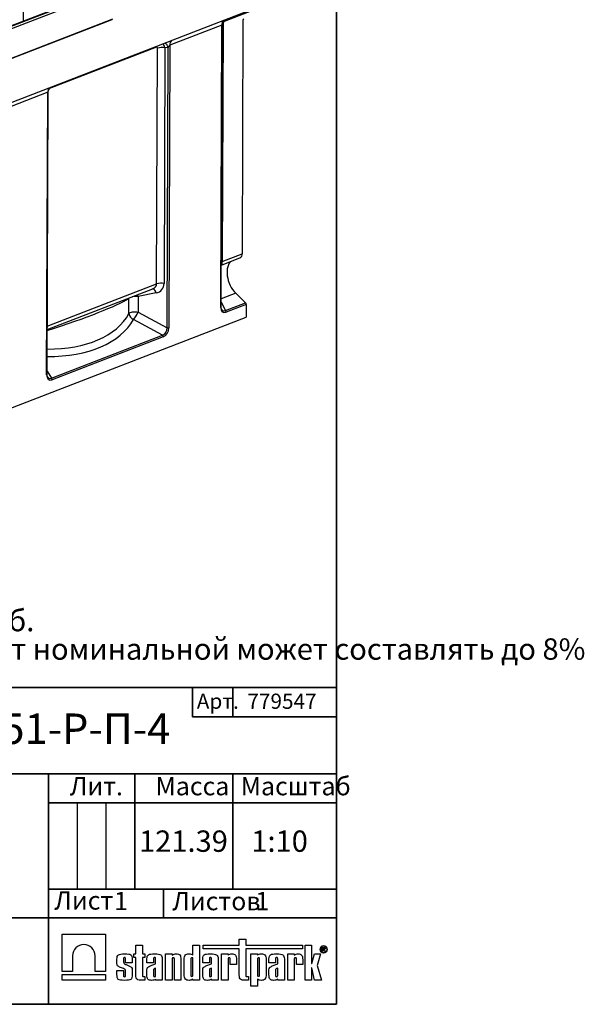
# Model space of a CAD drawing. Units: millimetres. Extents: x 8 to 458, y 1 to 291.
# Drawn here: x 360 to 458, y 5 to 176 of the extents above; entities that cross this region are included whole.
import ezdxf

# ---------------------------------------------------------------- set-up
doc = ezdxf.new("R2010")
doc.units = ezdxf.units.MM
doc.layers.add('FORMAT', color=7, linetype='Continuous')
doc.styles.add('SLDTEXTSTYLE0', font='TXT', dxfattribs={"width": 0.7, "bigfont": 'bigfont'})
doc.styles.add('SLDTEXTSTYLE1', font='TXT', dxfattribs={"width": 0.7})

# ---------------------------------------------------------------- blocks, each defined once
blk = doc.blocks.new('SW_NOTE_0')
at = {"layer": 'FORMAT', "color": 0, "char_height": 3.7042, "attachment_point": 1, "style": 'SLDTEXTSTYLE0'}
for s, insert in [('1. Объем полимербетона составляет 0,0607 м. куб.', (12.04, 4.76)), ('2. Допустимое отклонение фактической массы от номинальной может составлять до 8%', (12.04, -0.18))]:
    blk.add_mtext(s, dxfattribs=dict(at, insert=insert))

msp = doc.modelspace()

# ---------------------------------------------------------------- linework, layer by layer
at = {"color": 8, "linetype": 'Continuous', "lineweight": 25}
for p, q in [((360.6645, 175.7025), (360.6996, 188.4775)), ((383.7433, 171.1664), (365.1777, 163.9891)), ((364.8081, 122.7587), (383.7808, 130.0934)), ((397.5041, 128.4612), (394.988, 127.4885)), ((378.9764, 127.6), (379.0681, 127.6849)), ((378.9764, 127.6), (378.9808, 127.6512)), ((394.9859, 126.9258), (395.7138, 125.4466)), ((364.7787, 114.9488), (365.5174, 113.7204))]:
    msp.add_line(p, q, dxfattribs=at)
at = {"color": 7, "linetype": 'Continuous', "lineweight": 25}
for p, q in [((375.7831, 181.5471), (324.7912, 161.8342)), ((375.8871, 181.5424), (324.8952, 161.8295)), ((324.9151, 161.8212), (375.907, 181.5342)), ((376.1053, 181.1897), (325.1134, 161.4767)), ((299.3644, 138.7137), (401.7577, 178.298)), ((400.3079, 177.4733), (395.5294, 175.626)), ((376.1471, 176.0432), (325.0326, 156.2828)), ((325.0939, 156.3065), (376.0858, 176.0195)), ((395.0808, 175.0275), (386.0912, 171.5522)), ((394.8962, 125.9957), (395.0808, 175.0275)), ((394.9827, 126.0773), (395.1666, 174.9366)), ((395.3358, 175.3101), (395.1803, 133.9993)), ((398.7681, 175.8349), (398.6156, 135.3274)), ((383.7808, 130.0934), (383.9348, 170.9948)), ((385.2289, 171.0748), (385.075, 130.1734)), ((385.7662, 171.156), (385.2289, 171.0748)), ((385.5829, 122.4601), (385.7662, 171.156)), ((386.0912, 171.5522), (385.9065, 122.4801)), ((364.8747, 163.3501), (355.9363, 159.8946)), ((364.69, 114.278), (364.8747, 163.3501)), ((364.7765, 114.3596), (364.9606, 163.2593)), ((395.1803, 133.9993), (398.6156, 135.3274)), ((395.1284, 133.3927), (398.2308, 134.5921)), ((364.8059, 122.1713), (383.1106, 129.2477)), ((383.7199, 128.5053), (380.5636, 127.8696)), ((397.5041, 128.4612), (399.2102, 126.7983)), ((378.9664, 124.9338), (378.9764, 127.6)), ((380.5636, 127.8696), (380.5536, 125.2034)), ((395.7138, 125.4466), (399.2102, 126.7983)), ((380.5536, 125.2034), (385.5829, 122.4601)), ((399.3307, 126.5069), (395.8342, 125.1552)), ((399.3307, 126.5069), (399.3225, 124.3279)), ((297.2363, 84.8624), (399.3225, 124.3279)), ((384.8095, 121.1785), (379.7801, 123.9218)), ((365.5174, 113.7204), (384.8095, 121.1785)), ((384.9397, 120.8781), (365.6476, 113.42))]:
    msp.add_line(p, q, dxfattribs=at)
at = {"color": 8, "linetype": 'Continuous', "lineweight": 25, "flags": 128}
for points in [[(395.3358, 175.3101), (395.225, 175.2605), (395.1854, 175.2386)], [(395.5294, 175.626), (395.5393, 175.7815), (395.5616, 175.9026)], [(383.7433, 171.1664), (383.7532, 171.3219), (383.7554, 171.3384)], [(395.1803, 133.9993), (395.0695, 133.9497), (395.0122, 133.917)], [(383.7199, 128.5053), (383.6454, 128.6863), (383.5573, 128.8482), (383.4584, 128.9858), (383.3519, 129.0947), (383.2412, 129.1713), (383.1299, 129.2131), (383.0402, 129.2205)], [(380.5636, 127.8696), (380.4891, 128.0506), (380.4072, 128.2026)], [(364.69, 114.278), (364.7189, 114.291), (364.7424, 114.3056), (364.7601, 114.3215), (364.7715, 114.3383), (364.7763, 114.3557), (364.7765, 114.3596)]]:
    msp.add_lwpolyline(points, dxfattribs=at)
at = {"color": 7, "linetype": 'Continuous', "lineweight": 25, "flags": 128}
for points in [[(396.5791, 133.9536), (396.5633, 133.935), (396.3835, 133.6807), (396.2356, 133.3867), (396.1221, 133.0574), (396.0445, 132.6978), (396.0042, 132.3135), (396.0017, 131.9102), (396.037, 131.4942), (396.1096, 131.0717), (396.2184, 130.6491), (396.3618, 130.233), (396.5375, 129.8296), (396.7429, 129.4451), (396.9749, 129.0852), (397.2299, 128.7556), (397.5041, 128.4612)], [(378.9664, 124.9338), (379.0645, 125.0233), (379.208, 125.1022), (379.3904, 125.1669), (379.6033, 125.2145), (379.8369, 125.2427), (380.0806, 125.2504), (380.3232, 125.2371), (380.5536, 125.2034)]]:
    msp.add_lwpolyline(points, dxfattribs=at)
at = {"color": 7, "linetype": 'Continuous', "lineweight": 25}
for centre, radius, start, end in [((399.1769, 175.8288), 0.4088, 131.915701, 179.139998), ((384.7317, 168.6106), 2.5139, 78.592539, 108.48201), ((397.8985, 135.2344), 0.7231, 297.354768, 7.391761), ((384.5778, 127.7092), 2.5139, 78.592539, 108.48201), ((398.9101, 126.5035), 0.4207, 0.458832, 44.474839), ((380.1958, 125.0892), 1.2392, 187.206052, 250.399875), ((376.9638, 126.4957), 3.8153, 317.575187, 340.20106), ((395.4136, 125.1518), 0.4207, 0.458832, 44.474839), ((385.7072, 123.0761), 0.6285, 258.592539, 288.48201), ((384.5222, 120.8756), 0.4175, 0.344933, 46.511301), ((365.2301, 113.4175), 0.4175, 0.344933, 46.511301)]:
    msp.add_arc(centre, radius, start, end, dxfattribs=at)
at = {"color": 8, "linetype": 'Continuous', "lineweight": 25}
for centre, radius, start, end in [((396.1263, 175.1004), 1.0481, 135.878348, 183.991221), ((384.2734, 170.7897), 1.5371, 13.786379, 48.16737), ((387.1367, 171.6251), 1.0481, 135.878348, 183.991221), ((365.9202, 163.423), 1.0481, 135.878348, 183.991221), ((380.0586, 125.2368), 2.6808, 79.142449, 101.200897), ((394.8769, 126.1028), 0.1088, 280.217763, 346.453203)]:
    msp.add_arc(centre, radius, start, end, dxfattribs=at)
for centre, major_axis, ratio, start_param, end_param in [((394.8794, 174.5385), (0.2532, 0.4904), 0.27640738, 5.7956663, 6.58544525), ((384.5137, 170.5473), (-0.06, 1.4332), 0.54749878, 5.06629232, 5.71725601), ((364.6733, 162.8611), (0.2532, 0.4904), 0.27640738, 5.79824129, 6.58544525), ((395.0788, 134.5989), (-0.0473, 1.2066), 0.07452562, 3.1672481, 4.18949007), ((382.3876, 130.1935), (1.3837, -0.2189), 0.74358134, 5.37505327, 6.39745219), ((356.8051, 122.2777), (23.2285, 6.4831), 0.10555936, 5.03438808, 5.94948693), ((356.8528, 134.9517), (22.5584, -9.0807), 0.59330626, 5.29625649, 6.21135534), ((395.8102, 126.7255), (0.4933, 1.3201), 0.52203109, 2.68426985, 3.64884533), ((356.5766, 134.0808), (23.757, -8.9694), 0.58815663, 5.27508867, 6.19547047), ((365.5811, 114.9448), (0.4604, 1.2625), 0.54737439, 2.7250903, 3.65254616)]:
    msp.add_ellipse(centre, major_axis=major_axis, ratio=ratio, start_param=start_param, end_param=end_param, dxfattribs=at)
at = {"color": 7, "linetype": 'Continuous', "lineweight": 25}
for centre, major_axis, ratio, start_param, end_param in [((395.5581, 175.3589), (0.0919, 0.2719), 0.74463772, 0.55547737, 1.99223477), ((383.7167, 170.878), (0.1362, 0.2894), 0.58842986, 5.38201129, 6.8355614), ((385.8898, 171.0632), (0.2532, 0.4904), 0.27640738, 0.30225994, 1.52399042), ((382.8848, 130.6042), (1.7742, -1.5717), 0.81702893, 5.73008339, 6.9060886), ((396.0094, 126.6428), (0.7209, 1.4918), 0.56857868, 2.27047661, 3.68800273), ((384.6182, 122.3044), (0.1616, 1.1548), 0.82644099, 3.50827306, 4.96182316), ((384.8174, 122.2217), (0.445, 1.3697), 0.72569311, 3.67495601, 5.12850612), ((365.7803, 114.8622), (0.6808, 1.4472), 0.58842986, 2.24041864, 3.69396875)]:
    msp.add_ellipse(centre, major_axis=major_axis, ratio=ratio, start_param=start_param, end_param=end_param, dxfattribs=at)
for points, knots in [([(395.1703, 174.9269), (395.1708, 174.9859), (395.1719, 175.1188), (395.2163, 175.3163), (395.2879, 175.5083), (395.3796, 175.673), (395.4768, 175.8018), (395.5469, 175.8778), (395.5755, 175.9024), (395.5763, 175.903)], [0, 0, 0, 0, 0.15499602, 0.34861708, 0.53119094, 0.70184569, 0.85799639, 0.99624656, 1, 1, 1, 1]), ([(364.9628, 163.2518), (364.9621, 163.2615), (364.9554, 163.3475), (364.9799, 163.5055), (365.0331, 163.7131), (365.1144, 163.8956), (365.2093, 164.0471), (365.3031, 164.162), (365.3588, 164.2139), (365.3821, 164.2355)], [0, 0, 0, 0, 0.025129, 0.22247764, 0.40879669, 0.58411164, 0.74697384, 0.8942747, 1, 1, 1, 1]), ([(395.01, 133.3316), (395.0235, 133.3413), (395.0588, 133.3664), (395.1062, 133.3806), (395.1353, 133.3894)], [0, 0, 0, 0, 0.38419134, 1, 1, 1, 1]), ([(395.0686, 125.6493), (395.0639, 125.6571), (395.0385, 125.6984), (395.0056, 125.8121), (394.9845, 125.9533), (394.9832, 126.0469), (394.9827, 126.0773)], [0, 0, 0, 0, 0.08500576, 0.45195969, 0.82215561, 1, 1, 1, 1]), ([(364.8878, 113.8863), (364.8756, 113.9049), (364.8417, 113.9568), (364.8012, 114.0845), (364.7787, 114.2299), (364.7771, 114.3267), (364.7765, 114.3596)], [0, 0, 0, 0, 0.18173438, 0.50684548, 0.83231237, 1, 1, 1, 1])]:
    msp.add_open_spline(points, degree=3, knots=knots, dxfattribs=at)
at = {"layer": 'FORMAT', "color": 7, "lineweight": 35}
for p, q in [((415, 291), (415, 5)), ((294.9999, 45), (414.9999, 45)), ((364.9999, 5), (364.9999, 45)), ((379.9999, 45), (379.9999, 25.0448)), ((396.9999, 45), (396.9999, 25.0448)), ((364.9999, 40), (414.9999, 40)), ((384.9999, 20.0224), (384.9999, 25)), ((384.9999, 25), (414.9999, 25)), ((384.9999, 20.0224), (384.9999, 25)), ((295, 20), (415, 20)), ((20, 5), (415, 5)), ((230, 5), (415, 5))]:
    msp.add_line(p, q, dxfattribs=at)
at = {"layer": 'FORMAT', "lineweight": 35}
for p, q in [((230, 60), (415, 60)), ((390, 54.9328), (390, 59.8408)), ((397, 59.8369), (397, 54.9328)), ((397, 54.9328), (390, 54.9328)), ((397, 54.9328), (415, 54.9328)), ((384.9999, 25), (364.9999, 25))]:
    msp.add_line(p, q, dxfattribs=at)
at = {"layer": 'FORMAT'}
for p, q in [((369.9999, 40), (369.9999, 25)), ((374.9758, 40), (374.9758, 25))]:
    msp.add_line(p, q, dxfattribs=at)
at = {"layer": 'FORMAT', "color": 96, "lineweight": 25}
for p, q in [((367.3867, 17.1852), (374.8867, 17.1852)), ((367.3867, 10.6852), (367.3867, 17.1852)), ((374.8867, 17.1852), (374.8867, 10.6852)), ((398.126, 16.2928), (399.261, 16.2928)), ((398.126, 15.2513), (398.126, 16.2928)), ((399.261, 16.2928), (399.261, 15.2513)), ((379.8518, 13.112), (379.8518, 13.7454)), ((379.8518, 13.7454), (380.164, 13.7454)), ((380.164, 15.2513), (381.299, 15.2513)), ((380.164, 13.7454), (380.164, 15.2513)), ((381.299, 15.2513), (381.299, 13.7454)), ((381.299, 13.7454), (381.753, 13.7454)), ((381.753, 13.7454), (381.753, 13.112)), ((385.3424, 9.1852), (385.3424, 13.7454)), ((385.3424, 13.7454), (386.4916, 13.7454)), ((386.4916, 13.7454), (386.4916, 13.5483)), ((390.0675, 15.2513), (391.2167, 15.2513)), ((390.0675, 13.5483), (390.0675, 15.2513)), ((391.2167, 15.2513), (391.2167, 9.1852)), ((391.8429, 14.618), (391.8429, 15.2513)), ((391.8429, 15.2513), (398.126, 15.2513)), ((398.126, 14.618), (391.8429, 14.618)), ((395.0332, 9.1852), (395.0332, 13.7454)), ((395.0332, 13.7454), (396.1823, 13.7454)), ((396.1823, 13.7454), (396.1823, 13.5483)), ((398.126, 10.1), (398.126, 14.618)), ((399.261, 15.2513), (409.0788, 15.2513)), ((409.0788, 14.618), (399.261, 14.618)), ((399.261, 14.618), (399.261, 10.0156)), ((400.1265, 8.1524), (400.1265, 13.7454)), ((400.1265, 13.7454), (401.2757, 13.7454)), ((401.2757, 13.7454), (401.2757, 13.5483)), ((406.5392, 9.1852), (406.5392, 13.7454)), ((406.5392, 13.7454), (407.6742, 13.7454)), ((407.6742, 13.7454), (407.6742, 13.5483)), ((409.0788, 15.2513), (409.0788, 14.618)), ((409.5754, 15.2513), (410.6536, 15.2513)), ((409.5754, 9.1852), (409.5754, 15.2513)), ((410.6536, 15.2513), (410.6536, 12.0846)), ((410.7104, 12.0846), (411.1644, 13.7454)), ((411.1644, 13.7454), (412.2426, 13.7454)), ((412.2426, 13.7454), (411.6326, 11.7468)), ((412.4712, 14.1653), (412.4712, 14.8714)), ((412.4712, 14.8714), (412.7137, 14.8714)), ((412.5852, 14.1653), (412.4712, 14.1653)), ((412.7146, 14.7758), (412.5852, 14.7758)), ((412.5852, 14.7758), (412.5852, 14.5626)), ((412.5852, 14.5626), (412.7235, 14.5626)), ((412.652, 14.4652), (412.5852, 14.4652)), ((412.5852, 14.4652), (412.5852, 14.1653)), ((412.9251, 14.1653), (412.8625, 14.2767)), ((413.0644, 14.1653), (412.9251, 14.1653)), ((412.9783, 14.3034), (413.0644, 14.1653)), ((369.1867, 13.4352), (369.1867, 10.6852)), ((373.0867, 10.6852), (373.0867, 13.4352)), ((376.8867, 12.2253), (376.8867, 12.8164)), ((378.0358, 12.915), (378.0358, 12.3097)), ((378.3905, 12.2112), (378.3905, 12.915)), ((379.5397, 12.2112), (378.3905, 12.2112)), ((379.5397, 12.7461), (379.5397, 12.2112)), ((380.164, 13.112), (379.8518, 13.112)), ((380.164, 10.1), (380.164, 13.112)), ((381.753, 13.112), (381.299, 13.112)), ((381.299, 13.112), (381.299, 10.0156)), ((382.0935, 12.2112), (382.0935, 12.8868)), ((383.2427, 12.2112), (382.0935, 12.2112)), ((382.6468, 11.6623), (383.6115, 12.0564)), ((383.2427, 12.9009), (383.2427, 12.2112)), ((383.6115, 12.0564), (383.6115, 12.9009)), ((384.7607, 12.8868), (384.7607, 9.1852)), ((386.4916, 12.8727), (386.4916, 9.1852)), ((386.8605, 9.1852), (386.8605, 12.8727)), ((387.9955, 12.7038), (387.9955, 9.1852)), ((388.5637, 10.2267), (388.5637, 12.7038)), ((389.7128, 12.8587), (389.7128, 10.0578)), ((390.0675, 10.0578), (390.0675, 12.8587)), ((391.7842, 12.2112), (391.7842, 12.8868)), ((392.9334, 12.2112), (391.7842, 12.2112)), ((392.3375, 11.6623), (393.2881, 12.0564)), ((392.9334, 12.9009), (392.9334, 12.2112)), ((393.2881, 12.0564), (393.2881, 12.9009)), ((394.4515, 12.8868), (394.4515, 9.1852)), ((396.1823, 12.8727), (396.1823, 9.1852)), ((396.537, 11.8875), (396.537, 12.8727)), ((397.6295, 12.7038), (397.6295, 11.8875)), ((401.2757, 12.8587), (401.2757, 10.0719)), ((401.6304, 10.0719), (401.6304, 12.8587)), ((402.7795, 12.7038), (402.7795, 10.2267)), ((403.2761, 12.2112), (403.2761, 12.8868)), ((404.4253, 12.2112), (403.2761, 12.2112)), ((403.8294, 11.6623), (404.7942, 12.0564)), ((404.4253, 12.9009), (404.4253, 12.2112)), ((404.7942, 12.0564), (404.7942, 12.9009)), ((405.9434, 12.8868), (405.9434, 9.1852)), ((407.6742, 12.8727), (407.6742, 9.1852)), ((408.0431, 11.8875), (408.0431, 12.8727)), ((409.1356, 12.7038), (409.1356, 11.8875)), ((410.6536, 12.0846), (410.7104, 12.0846)), ((369.1867, 10.6852), (367.3867, 10.6852)), ((374.8867, 10.6852), (373.0867, 10.6852)), ((376.8867, 10.8601), (378.0358, 10.8601)), ((376.8867, 10.1845), (376.8867, 10.8601)), ((378.0358, 11.1979), (377.4967, 11.3949)), ((378.0358, 10.8601), (378.0358, 10.0156)), ((378.3905, 10.0156), (378.3905, 10.8178)), ((378.4898, 11.8875), (379.0573, 11.6482)), ((379.5397, 10.9023), (379.5397, 10.1845)), ((382.0935, 10.1845), (382.0935, 10.9586)), ((383.2427, 10.9727), (383.2427, 10.9164)), ((383.2427, 10.9164), (383.2427, 10.0297)), ((383.6115, 11.2823), (383.4129, 11.1979)), ((383.6115, 10.0297), (383.6115, 11.2823)), ((391.7842, 10.1845), (391.7842, 10.9586)), ((392.9334, 10.9727), (392.9334, 10.9164)), ((392.9334, 10.9164), (392.9334, 10.0297)), ((393.2881, 11.2823), (393.1037, 11.1979)), ((393.2881, 10.0297), (393.2881, 11.2823)), ((397.6295, 11.8875), (396.537, 11.8875)), ((403.2761, 10.1845), (403.2761, 10.9586)), ((404.4253, 10.9727), (404.4253, 10.9164)), ((404.4253, 10.9164), (404.4253, 10.0297)), ((404.7942, 11.2823), (404.5955, 11.1979)), ((404.7942, 10.0297), (404.7942, 11.2823)), ((409.1356, 11.8875), (408.0431, 11.8875)), ((410.7104, 11.3386), (410.6536, 11.3386)), ((410.6536, 11.3386), (410.6536, 9.1852)), ((411.2069, 9.1852), (410.7104, 11.3386)), ((411.6326, 11.7468), (412.3845, 9.1852)), ((367.3867, 10.1852), (374.8867, 10.1852)), ((367.3867, 9.1852), (367.3867, 10.1852)), ((374.8867, 9.1852), (367.3867, 9.1852)), ((374.8867, 10.1852), (374.8867, 9.1852)), ((381.753, 9.1711), (381.2848, 9.1711)), ((381.6111, 9.8045), (381.753, 9.8045)), ((381.753, 9.8045), (381.753, 9.1711)), ((383.6115, 9.1852), (383.6115, 9.3682)), ((384.7607, 9.1852), (383.6115, 9.1852)), ((386.4916, 9.1852), (385.3424, 9.1852)), ((387.9955, 9.1852), (386.8605, 9.1852)), ((390.0675, 9.1852), (390.0675, 9.3682)), ((391.2167, 9.1852), (390.0675, 9.1852)), ((393.2881, 9.1852), (393.2881, 9.3682)), ((394.4515, 9.1852), (393.2881, 9.1852)), ((396.1823, 9.1852), (395.0332, 9.1852)), ((399.715, 9.1711), (399.2469, 9.1711)), ((399.5732, 9.8045), (399.715, 9.8045)), ((399.715, 9.8045), (399.715, 9.1711)), ((401.2757, 9.3822), (401.2757, 8.1524)), ((404.7942, 9.1852), (404.7942, 9.3682)), ((405.9434, 9.1852), (404.7942, 9.1852)), ((407.6742, 9.1852), (406.5392, 9.1852)), ((410.6536, 9.1852), (409.5754, 9.1852)), ((412.3845, 9.1852), (411.2069, 9.1852)), ((401.2757, 8.1524), (400.1265, 8.1524))]:
    msp.add_line(p, q, dxfattribs=at)
at = {"layer": 'FORMAT', "color": 96, "lineweight": 35}
msp.add_circle((412.7592, 14.5279), 0.6, dxfattribs=at)
at = {"layer": 'FORMAT', "color": 96, "lineweight": 25}
msp.add_arc((371.1367, 13.4352), 1.95, 0, 180, dxfattribs=at)
for points, degree in [([(377.142, 13.5905), (377.3123, 13.7172), (377.6953, 13.7735), (378.277, 13.7735)], 3), ([(378.277, 13.7735), (378.802, 13.7735), (379.1425, 13.7172), (379.3127, 13.6046)], 3), ([(382.3488, 13.6046), (382.5333, 13.7172), (382.888, 13.7735), (383.4271, 13.7735)], 3), ([(383.4271, 13.7735), (383.9662, 13.7735), (384.3351, 13.7172), (384.5054, 13.5905)], 3), ([(386.4916, 13.5483), (386.5909, 13.6187), (386.6902, 13.675), (386.8037, 13.7172)], 3), ([(386.8037, 13.7172), (386.9172, 13.7594), (387.0307, 13.7735), (387.1442, 13.7735)], 3), ([(387.1442, 13.7735), (387.4564, 13.7735), (387.6834, 13.7031), (387.811, 13.5624)], 3), ([(388.7623, 13.5624), (388.89, 13.7031), (389.117, 13.7735), (389.4291, 13.7735)], 3), ([(389.4291, 13.7735), (389.5426, 13.7735), (389.6561, 13.7594), (389.7696, 13.7172)], 3), ([(389.7696, 13.7172), (389.8831, 13.675), (389.9824, 13.6187), (390.0675, 13.5483)], 3), ([(392.0396, 13.6046), (392.2098, 13.7172), (392.5645, 13.7735), (393.1037, 13.7735)], 3), ([(393.1037, 13.7735), (393.657, 13.7735), (394.0117, 13.7172), (394.1819, 13.5905)], 3), ([(396.1823, 13.5483), (396.2675, 13.6187), (396.3668, 13.675), (396.4803, 13.7172)], 3), ([(396.4803, 13.7172), (396.5938, 13.7594), (396.7073, 13.7735), (396.8066, 13.7735)], 3), ([(396.8066, 13.7735), (397.1045, 13.7735), (397.3174, 13.7031), (397.445, 13.5483)], 3), ([(401.2757, 13.5483), (401.375, 13.6187), (401.4743, 13.675), (401.5878, 13.7172)], 3), ([(401.5878, 13.7172), (401.7013, 13.7594), (401.8148, 13.7735), (401.9283, 13.7735)], 3), ([(401.9283, 13.7735), (402.2404, 13.7735), (402.4532, 13.7031), (402.5809, 13.5624)], 3), ([(403.5457, 13.6046), (403.7159, 13.7172), (404.0706, 13.7735), (404.6097, 13.7735)], 3), ([(404.6097, 13.7735), (405.1489, 13.7735), (405.5177, 13.7172), (405.688, 13.5905)], 3), ([(407.6742, 13.5483), (407.7736, 13.6187), (407.8729, 13.675), (407.9864, 13.7172)], 3), ([(407.9864, 13.7172), (408.0999, 13.7594), (408.1992, 13.7735), (408.3127, 13.7735)], 3), ([(408.3127, 13.7735), (408.6106, 13.7735), (408.8234, 13.7031), (408.9369, 13.5483)], 3), ([(412.7434, 14.4409), (412.7226, 14.4572), (412.6921, 14.4652), (412.652, 14.4652)], 3), ([(412.7137, 14.8714), (412.7969, 14.8714), (412.8568, 14.8651), (412.894, 14.8521)], 3), ([(412.8292, 14.7636), (412.8084, 14.7719), (412.7704, 14.7758), (412.7146, 14.7758)], 3), ([(412.7235, 14.5626), (412.7895, 14.5626), (412.8346, 14.5727), (412.8586, 14.5923)], 3), ([(412.8625, 14.2767), (412.8132, 14.364), (412.7737, 14.4189), (412.7434, 14.4409)], 3), ([(412.9605, 14.5454), (412.9236, 14.5071), (412.8747, 14.4857), (412.8138, 14.4809)], 3), ([(412.8138, 14.4809), (412.8387, 14.4706), (412.8589, 14.4581), (412.8738, 14.4435)], 3), ([(412.8773, 14.7268), (412.8658, 14.7431), (412.8497, 14.7556), (412.8292, 14.7636)], 3), ([(412.8586, 14.5923), (412.8827, 14.6119), (412.8948, 14.638), (412.8948, 14.6707)], 3), ([(412.8738, 14.4435), (412.9023, 14.4156), (412.937, 14.369), (412.9783, 14.3034)], 3), ([(412.8948, 14.6707), (412.8948, 14.6914), (412.8889, 14.7102), (412.8773, 14.7268)], 3), ([(412.894, 14.8521), (412.9311, 14.839), (412.9605, 14.8161), (412.9827, 14.7838)], 3), ([(413.0157, 14.6802), (413.0157, 14.6285), (412.9973, 14.5837), (412.9605, 14.5454)], 3), ([(412.9827, 14.7838), (413.0047, 14.7511), (413.0157, 14.7167), (413.0157, 14.6802)], 3), ([(376.8867, 12.8164), (376.8867, 13.2105), (376.9718, 13.4639), (377.142, 13.5905)], 3), ([(377.0143, 11.6905), (376.9292, 11.789), (376.8867, 11.972), (376.8867, 12.2253)], 3), ([(378.0784, 13.0979), (378.05, 13.0557), (378.0358, 12.9994), (378.0358, 12.915)], 3), ([(378.0358, 12.3097), (378.0358, 12.1409), (378.1635, 12.0142), (378.4047, 11.9157)], 3), ([(378.2061, 13.1401), (378.1493, 13.1401), (378.1068, 13.1261), (378.0784, 13.0979)], 3), ([(378.348, 13.0838), (378.3196, 13.1261), (378.277, 13.1401), (378.2061, 13.1401)], 3), ([(378.3905, 12.915), (378.3905, 12.9994), (378.3763, 13.0557), (378.348, 13.0838)], 3), ([(379.3127, 13.6046), (379.4688, 13.4779), (379.5397, 13.1964), (379.5397, 12.7461)], 3), ([(382.0935, 12.8868), (382.0935, 13.2527), (382.1786, 13.492), (382.3488, 13.6046)], 3), ([(383.2852, 13.0838), (383.2568, 13.0416), (383.2427, 12.9853), (383.2427, 12.9009)], 3), ([(383.4271, 13.1401), (383.3562, 13.1401), (383.3136, 13.112), (383.2852, 13.0838)], 3), ([(383.569, 13.0838), (383.5406, 13.112), (383.4838, 13.1401), (383.4271, 13.1401)], 3), ([(383.6115, 12.9009), (383.6115, 12.9994), (383.5973, 13.0557), (383.569, 13.0838)], 3), ([(384.5054, 13.5905), (384.6756, 13.4779), (384.7607, 13.2387), (384.7607, 12.8868)], 3), ([(386.5342, 13.0416), (386.5058, 13.0135), (386.4916, 12.9572), (386.4916, 12.8727)], 3), ([(386.676, 13.0838), (386.6051, 13.0838), (386.5625, 13.0698), (386.5342, 13.0416)], 3), ([(386.8179, 13.0416), (386.7895, 13.0698), (386.7328, 13.0838), (386.676, 13.0838)], 3), ([(386.8605, 12.8727), (386.8605, 12.9572), (386.8463, 13.0135), (386.8179, 13.0416)], 3), ([(387.811, 13.5624), (387.9387, 13.4076), (387.9955, 13.1261), (387.9955, 12.7038)], 3), ([(388.5637, 12.7038), (388.5637, 13.1261), (388.6346, 13.4076), (388.7623, 13.5624)], 3), ([(389.7554, 13.0275), (389.727, 12.9994), (389.7128, 12.9431), (389.7128, 12.8587)], 3), ([(389.8973, 13.0838), (389.8263, 13.0838), (389.7838, 13.0698), (389.7554, 13.0275)], 3), ([(390.0392, 13.0416), (390.0108, 13.0698), (389.954, 13.0838), (389.8973, 13.0838)], 3), ([(390.0675, 12.8587), (390.0675, 12.9572), (390.0675, 13.0135), (390.0392, 13.0416)], 3), ([(391.7842, 12.8868), (391.7842, 13.2527), (391.8693, 13.492), (392.0396, 13.6046)], 3), ([(392.976, 13.0838), (392.9476, 13.0416), (392.9334, 12.9853), (392.9334, 12.9009)], 3), ([(393.1037, 13.1401), (393.0469, 13.1401), (393.0043, 13.112), (392.976, 13.0838)], 3), ([(393.2455, 13.0838), (393.2172, 13.112), (393.1746, 13.1401), (393.1037, 13.1401)], 3), ([(393.2881, 12.9009), (393.2881, 12.9994), (393.2739, 13.0557), (393.2455, 13.0838)], 3), ([(394.1819, 13.5905), (394.3663, 13.4779), (394.4515, 13.2387), (394.4515, 12.8868)], 3), ([(396.2249, 13.0416), (396.1965, 13.0135), (396.1823, 12.9572), (396.1823, 12.8727)], 3), ([(396.3526, 13.0838), (396.2958, 13.0838), (396.2533, 13.0698), (396.2249, 13.0416)], 3), ([(396.4945, 13.0416), (396.4661, 13.0698), (396.4235, 13.0838), (396.3526, 13.0838)], 3), ([(396.537, 12.8727), (396.537, 12.9572), (396.5228, 13.0135), (396.4945, 13.0416)], 3), ([(397.445, 13.5483), (397.5727, 13.4076), (397.6295, 13.1261), (397.6295, 12.7038)], 3), ([(401.3182, 13.0275), (401.2899, 12.9994), (401.2757, 12.9431), (401.2757, 12.8587)], 3), ([(401.4601, 13.0838), (401.3892, 13.0838), (401.3466, 13.0698), (401.3182, 13.0275)], 3), ([(401.5736, 13.0416), (401.5452, 13.0698), (401.5169, 13.0838), (401.4601, 13.0838)], 3), ([(401.6304, 12.9572), (401.6304, 12.9853), (401.6162, 13.0135), (401.5736, 13.0416)], 3), ([(401.6304, 12.915), (401.6304, 12.9431), (401.6304, 12.9572)], 2), ([(401.6304, 12.8587), (401.6304, 12.8868), (401.6304, 12.9009), (401.6304, 12.915)], 3), ([(402.5809, 13.5624), (402.7228, 13.4076), (402.7795, 13.1261), (402.7795, 12.7038)], 3), ([(403.2761, 12.8868), (403.2761, 13.2527), (403.3612, 13.492), (403.5457, 13.6046)], 3), ([(404.4679, 13.0838), (404.4395, 13.0416), (404.4253, 12.9853), (404.4253, 12.9009)], 3), ([(404.6097, 13.1401), (404.5388, 13.1401), (404.4962, 13.112), (404.4679, 13.0838)], 3), ([(404.7516, 13.0838), (404.7232, 13.112), (404.6807, 13.1401), (404.6097, 13.1401)], 3), ([(404.7942, 12.9009), (404.7942, 12.9994), (404.78, 13.0557), (404.7516, 13.0838)], 3), ([(405.688, 13.5905), (405.8582, 13.4779), (405.9434, 13.2387), (405.9434, 12.8868)], 3), ([(407.7168, 13.0416), (407.6884, 13.0135), (407.6742, 12.9572), (407.6742, 12.8727)], 3), ([(407.8587, 13.0838), (407.7877, 13.0838), (407.7452, 13.0698), (407.7168, 13.0416)], 3), ([(408.0006, 13.0416), (407.9722, 13.0698), (407.9296, 13.0838), (407.8587, 13.0838)], 3), ([(408.0431, 12.8727), (408.0431, 12.9572), (408.0289, 13.0135), (408.0006, 13.0416)], 3), ([(408.9369, 13.5483), (409.0646, 13.4076), (409.1356, 13.1261), (409.1356, 12.7038)], 3), ([(377.4967, 11.3949), (377.2697, 11.4934), (377.1137, 11.5779), (377.0143, 11.6905)], 3), ([(378.3196, 11.043), (378.2628, 11.0853), (378.1777, 11.1416), (378.0358, 11.1979)], 3), ([(378.3905, 10.8178), (378.3905, 10.9164), (378.3763, 11.0008), (378.3196, 11.043)], 3), ([(378.4047, 11.9157), (378.4331, 11.9016), (378.4615, 11.8875), (378.4898, 11.8875)], 3), ([(379.0573, 11.6482), (379.2418, 11.5779), (379.3695, 11.4934), (379.4404, 11.3949)], 3), ([(379.4404, 11.3949), (379.5113, 11.2964), (379.5397, 11.1275), (379.5397, 10.9023)], 3), ([(382.0935, 10.9586), (382.0935, 11.1416), (382.136, 11.2823), (382.2212, 11.3808)], 3), ([(382.2212, 11.3808), (382.3063, 11.4793), (382.4482, 11.5638), (382.6468, 11.6623)], 3), ([(383.2852, 11.1134), (383.2568, 11.0712), (383.2427, 11.029), (383.2427, 10.9727)], 3), ([(383.4129, 11.1979), (383.3562, 11.1838), (383.3136, 11.1416), (383.2852, 11.1134)], 3), ([(391.7842, 10.9586), (391.7842, 11.1416), (391.8268, 11.2823), (391.8977, 11.3808)], 3), ([(391.8977, 11.3808), (391.9828, 11.4793), (392.1247, 11.5638), (392.3375, 11.6623)], 3), ([(392.976, 11.1134), (392.9476, 11.0712), (392.9334, 11.029), (392.9334, 10.9727)], 3), ([(393.1037, 11.1979), (393.0469, 11.1838), (393.0043, 11.1416), (392.976, 11.1134)], 3), ([(403.2761, 10.9586), (403.2761, 11.1416), (403.3187, 11.2823), (403.4038, 11.3808)], 3), ([(403.4038, 11.3808), (403.4889, 11.4793), (403.6308, 11.5638), (403.8294, 11.6623)], 3), ([(404.4679, 11.1134), (404.4395, 11.0712), (404.4253, 11.029), (404.4253, 10.9727)], 3), ([(404.5955, 11.1979), (404.5388, 11.1838), (404.4962, 11.1416), (404.4679, 11.1134)], 3), ([(377.1278, 9.3259), (376.9718, 9.4526), (376.8867, 9.7341), (376.8867, 10.1845)], 3), ([(378.1919, 9.157), (377.6528, 9.157), (377.2981, 9.2133), (377.1278, 9.3259)], 3), ([(378.0358, 10.0156), (378.0358, 9.9311), (378.05, 9.8748), (378.0784, 9.8467)], 3), ([(378.0784, 9.8467), (378.1068, 9.8045), (378.1493, 9.7904), (378.2061, 9.7904)], 3), ([(379.2985, 9.3259), (379.1425, 9.2133), (378.7736, 9.157), (378.1919, 9.157)], 3), ([(378.2061, 9.7904), (378.277, 9.7904), (378.3196, 9.8045), (378.348, 9.8326)], 3), ([(378.348, 9.8326), (378.3763, 9.8608), (378.3905, 9.9171), (378.3905, 10.0156)], 3), ([(379.5397, 10.1845), (379.5397, 9.7341), (379.4688, 9.4385), (379.2985, 9.3259)], 3), ([(380.391, 9.34), (380.2349, 9.4385), (380.164, 9.706), (380.164, 10.1)], 3), ([(381.2848, 9.1711), (380.845, 9.1711), (380.547, 9.2274), (380.391, 9.34)], 3), ([(381.299, 10.0156), (381.299, 9.9311), (381.3273, 9.8748), (381.3699, 9.8467)], 3), ([(381.3699, 9.8467), (381.4125, 9.8185), (381.4976, 9.8045), (381.6111, 9.8045)], 3), ([(382.2779, 9.3682), (382.1502, 9.5089), (382.0935, 9.7763), (382.0935, 10.1845)], 3), ([(382.9022, 9.157), (382.6042, 9.157), (382.4056, 9.2274), (382.2779, 9.3682)], 3), ([(383.2852, 9.2133), (383.1575, 9.1711), (383.0298, 9.157), (382.9022, 9.157)], 3), ([(383.2427, 10.0297), (383.2427, 9.9452), (383.2568, 9.8748), (383.2852, 9.8467)], 3), ([(383.2852, 9.8467), (383.3136, 9.8045), (383.3703, 9.7904), (383.4413, 9.7904)], 3), ([(383.6115, 9.3682), (383.5122, 9.2978), (383.3987, 9.2415), (383.2852, 9.2133)], 3), ([(383.4413, 9.7904), (383.498, 9.7904), (383.5406, 9.8045), (383.569, 9.8326)], 3), ([(383.569, 9.8326), (383.5973, 9.8748), (383.6115, 9.9311), (383.6115, 10.0297)], 3), ([(388.7623, 9.3822), (388.6346, 9.523), (388.5637, 9.8045), (388.5637, 10.2267)], 3), ([(389.4149, 9.157), (389.1028, 9.157), (388.89, 9.2415), (388.7623, 9.3822)], 3), ([(389.7696, 9.2133), (389.6561, 9.1852), (389.5426, 9.157), (389.4149, 9.157)], 3), ([(389.7128, 10.0578), (389.7128, 9.9874), (389.727, 9.9171), (389.7554, 9.8889)], 3), ([(389.7554, 9.8889), (389.7696, 9.8608), (389.8122, 9.8467), (389.8831, 9.8467)], 3), ([(390.0675, 9.3682), (389.9824, 9.3119), (389.8831, 9.2556), (389.7696, 9.2133)], 3), ([(389.8831, 9.8467), (389.954, 9.8467), (389.9966, 9.8608), (390.025, 9.903)], 3), ([(390.025, 9.903), (390.0533, 9.9311), (390.0675, 9.9874), (390.0675, 10.0578)], 3), ([(391.9687, 9.3682), (391.841, 9.5089), (391.7842, 9.7763), (391.7842, 10.1845)], 3), ([(392.5929, 9.157), (392.295, 9.157), (392.0822, 9.2274), (391.9687, 9.3682)], 3), ([(392.9618, 9.2133), (392.8483, 9.1711), (392.7206, 9.157), (392.5929, 9.157)], 3), ([(392.9334, 10.0297), (392.9334, 9.9452), (392.9476, 9.8748), (392.976, 9.8467)], 3), ([(393.2881, 9.3682), (393.1888, 9.2978), (393.0895, 9.2415), (392.9618, 9.2133)], 3), ([(392.976, 9.8467), (393.0043, 9.8045), (393.0469, 9.7904), (393.1178, 9.7904)], 3), ([(393.1178, 9.7904), (393.1888, 9.7904), (393.2313, 9.8045), (393.2597, 9.8326)], 3), ([(393.2597, 9.8326), (393.2739, 9.8748), (393.2881, 9.9311), (393.2881, 10.0297)], 3), ([(398.353, 9.34), (398.197, 9.4385), (398.126, 9.706), (398.126, 10.1)], 3), ([(399.2469, 9.1711), (398.807, 9.1711), (398.5091, 9.2274), (398.353, 9.34)], 3), ([(399.261, 10.0156), (399.261, 9.9311), (399.2894, 9.8748), (399.332, 9.8467)], 3), ([(399.332, 9.8467), (399.3745, 9.8185), (399.4597, 9.8045), (399.5732, 9.8045)], 3), ([(401.2757, 10.0719), (401.2757, 9.9874), (401.2899, 9.9311), (401.3182, 9.8889)], 3), ([(401.5878, 9.2133), (401.4743, 9.2556), (401.375, 9.2978), (401.2757, 9.3822)], 3), ([(401.3182, 9.8889), (401.3466, 9.8608), (401.3892, 9.8467), (401.4601, 9.8467)], 3), ([(401.4601, 9.8467), (401.5169, 9.8467), (401.5594, 9.8608), (401.602, 9.903)], 3), ([(401.9567, 9.157), (401.829, 9.157), (401.7013, 9.1711), (401.5878, 9.2133)], 3), ([(401.602, 9.903), (401.6162, 9.9311), (401.6304, 9.9874), (401.6304, 10.0719)], 3), ([(402.5951, 9.3822), (402.4674, 9.2274), (402.2546, 9.157), (401.9567, 9.157)], 3), ([(402.7795, 10.2267), (402.7795, 9.8185), (402.7228, 9.5371), (402.5951, 9.3822)], 3), ([(403.4605, 9.3682), (403.347, 9.5089), (403.2761, 9.7763), (403.2761, 10.1845)], 3), ([(404.0848, 9.157), (403.801, 9.157), (403.5882, 9.2274), (403.4605, 9.3682)], 3), ([(404.4679, 9.2133), (404.3402, 9.1711), (404.2267, 9.157), (404.0848, 9.157)], 3), ([(404.4253, 10.0297), (404.4253, 9.9452), (404.4395, 9.8748), (404.4679, 9.8467)], 3), ([(404.4679, 9.8467), (404.4962, 9.8045), (404.553, 9.7904), (404.6239, 9.7904)], 3), ([(404.7942, 9.3682), (404.6949, 9.2978), (404.5814, 9.2415), (404.4679, 9.2133)], 3), ([(404.6239, 9.7904), (404.6807, 9.7904), (404.7232, 9.8045), (404.7516, 9.8326)], 3), ([(404.7516, 9.8326), (404.78, 9.8748), (404.7942, 9.9311), (404.7942, 10.0297)], 3)]:
    msp.add_open_spline(points, degree=degree, dxfattribs=at)

# ---------------------------------------------------------------- block references
at = {"layer": 'FORMAT'}
msp.add_blockref('SW_NOTE_0', (225.3865, 68.7166), dxfattribs=at)

# ---------------------------------------------------------------- texts
at = {"layer": 'FORMAT', "char_height": 2.64583}
for s, insert, attachment_point, style in [('Арт.', (390.745, 58.9505), 1, 'SLDTEXTSTYLE0'), ('779547', (405.5385, 58.946), 2, 'SLDTEXTSTYLE1')]:
    msp.add_mtext(s, dxfattribs=dict(at, insert=insert, attachment_point=attachment_point, style=style))
at = {"layer": 'FORMAT', "color": 7}
for s, insert, char_height, attachment_point, style in [('БМВ-30.39.51-Р-П-4', (352.5871, 55.4927), 5.291667, 2, 'SLDTEXTSTYLE0'), ('Лит.', (368.7142, 44.4625), 3.175, 1, 'SLDTEXTSTYLE0'), ('Масса', (383.5882, 44.4625), 3.175, 1, 'SLDTEXTSTYLE0'), ('Масштаб', (398.3773, 44.4625), 3.175, 1, 'SLDTEXTSTYLE0'), ('121.39', (388.431, 35.18), 3.70417, 2, 'SLDTEXTSTYLE1'), ('1:10', (405.1204, 35.18), 3.70417, 2, 'SLDTEXTSTYLE1'), ('Лист', (366.0328, 24.6171), 3.175, 1, 'SLDTEXTSTYLE0'), ('1', (376.3841, 24.5221), 3.175, 1, 'SLDTEXTSTYLE1'), ('Листов', (386.5043, 24.5053), 3.175, 1, 'SLDTEXTSTYLE0'), ('1', (400.9089, 24.5053), 3.175, 1, 'SLDTEXTSTYLE1')]:
    msp.add_mtext(s, dxfattribs=dict(at, insert=insert, char_height=char_height, attachment_point=attachment_point, style=style))

doc.saveas('drawing.dxf')
